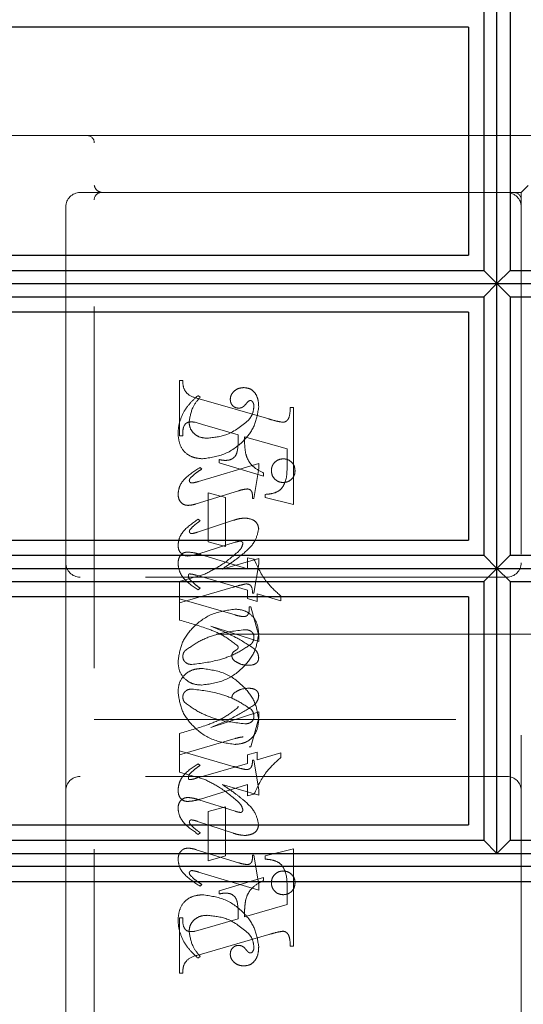
# Model space of a CAD drawing. Units: millimetres. Extents: x 11 to 205, y 5 to 292.
# Drawn here: x 139 to 141, y 218 to 222 of the extents above; entities that cross this region are included whole.
import ezdxf

# ---------------------------------------------------------------- set-up
doc = ezdxf.new("R2010")
doc.units = ezdxf.units.MM
doc.linetypes.add('HIDDEN', pattern=[1.905, 1.27, -0.635])

msp = doc.modelspace()

# ---------------------------------------------------------------- linework, layer by layer
at = {"color": 7, "linetype": 'Continuous', "lineweight": 25}
for p, q in [((140.8559, 220.8596), (140.8559, 221.8594)), ((140.8103, 221.8133), (140.8103, 220.9058)), ((140.9026, 221.8133), (140.9026, 220.9058)), ((140.7565, 221.7596), (137.1565, 221.7596)), ((140.7565, 221.7596), (140.7565, 220.9596)), ((137.1565, 220.9596), (140.7565, 220.9596)), ((137.1565, 220.9058), (140.8103, 220.9058)), ((140.8103, 220.9058), (140.8559, 220.8596)), ((140.9026, 220.9058), (140.8559, 220.8596)), ((140.9026, 220.9058), (144.4093, 220.9058)), ((137.1565, 220.8596), (140.8559, 220.8596)), ((140.8559, 220.8596), (140.8103, 220.8134)), ((140.8559, 219.8596), (140.8559, 220.8596)), ((140.8559, 220.8596), (144.455, 220.8596)), ((140.8559, 220.8596), (140.9026, 220.8134)), ((137.1565, 220.8134), (140.8103, 220.8134)), ((140.8103, 220.8134), (140.8103, 219.9058)), ((140.9026, 220.8134), (144.4093, 220.8134)), ((140.9026, 220.8134), (140.9026, 219.9058)), ((140.7565, 220.7596), (137.1565, 220.7596)), ((140.7565, 220.7596), (140.7565, 219.9596)), ((137.1565, 219.9596), (140.7565, 219.9596)), ((137.1565, 219.9058), (140.8103, 219.9058)), ((140.8103, 219.9058), (140.8559, 219.8596)), ((140.9026, 219.9058), (140.8559, 219.8596)), ((140.9026, 219.9058), (144.4093, 219.9058)), ((137.1565, 219.8596), (140.8559, 219.8596)), ((140.8559, 219.8596), (140.8103, 219.8134)), ((140.8559, 218.8594), (140.8559, 219.8596)), ((140.8559, 219.8596), (144.455, 219.8596)), ((140.8559, 219.8596), (140.9026, 219.8134)), ((137.1565, 219.8134), (140.8103, 219.8134)), ((140.8103, 219.8134), (140.8103, 218.9056)), ((140.9026, 219.8134), (140.9026, 218.9056)), ((140.9026, 219.8134), (144.4093, 219.8134)), ((140.7565, 219.7596), (137.1565, 219.7596)), ((140.7565, 219.7596), (140.7565, 218.9596)), ((137.1565, 218.9596), (140.7565, 218.9596)), ((137.1565, 218.9056), (140.8103, 218.9056)), ((140.8103, 218.9056), (140.8559, 218.8594)), ((140.9026, 218.9056), (140.8559, 218.8594)), ((140.9026, 218.9056), (144.4093, 218.9056)), ((137.1565, 218.8594), (140.8559, 218.8594)), ((140.8559, 218.8594), (144.455, 218.8594)), ((144.5017, 218.8133), (137.1565, 218.8133)), ((144.5565, 218.7594), (137.1565, 218.7594))]:
    msp.add_line(p, q, dxfattribs=at)
at = {"color": 7, "linetype": 'HIDDEN', "lineweight": 18}
for p, q in [((137.1565, 221.3794), (139.4165, 221.3794)), ((139.4165, 221.3794), (139.5943, 221.3794)), ((139.4415, 217.6044), (139.4415, 221.3544)), ((139.5943, 221.3794), (140.8409, 221.3794)), ((141.5415, 221.3794), (140.8409, 221.3794)), ((139.4415, 221.1794), (139.3915, 221.1794)), ((139.5943, 221.1794), (139.4415, 221.1794)), ((140.8409, 221.1794), (139.5943, 221.1794)), ((140.8409, 221.1794), (140.9415, 221.1794)), ((140.9415, 221.1794), (140.9665, 221.2044)), ((140.9415, 221.1794), (140.9415, 217.8044)), ((139.3415, 221.1294), (139.3415, 219.8794)), ((139.7415, 220.3253), (139.7415, 220.5197)), ((139.7415, 220.5197), (139.7526, 220.5197)), ((139.8137, 220.4614), (139.8059, 220.4669)), ((139.8097, 220.4554), (140.0547, 220.3845)), ((140.1303, 220.4253), (140.1415, 220.4253)), ((140.1415, 220.4253), (140.1415, 220.0837)), ((139.8217, 220.3657), (139.7964, 220.3728)), ((139.947, 220.3288), (139.8217, 220.3657)), ((139.7526, 220.3253), (139.7415, 220.3253)), ((140.1192, 220.2794), (139.9692, 220.3224)), ((140.1192, 220.2263), (140.1192, 220.2794)), ((140.0192, 220.2285), (139.8079, 220.1651)), ((139.8192, 220.2087), (139.8133, 220.2142)), ((139.8803, 220.2308), (139.8803, 220.2419)), ((140.0359, 220.1837), (139.8803, 220.2308)), ((140.0026, 220.1058), (140.0192, 220.2101)), ((140.0192, 220.2101), (140.0192, 220.2285)), ((140.0359, 220.1948), (140.0359, 220.1837)), ((139.8001, 220.0866), (139.9479, 220.1323)), ((139.8415, 220.1253), (139.9026, 220.1086)), ((139.8415, 219.9531), (139.8415, 220.1253)), ((139.9026, 220.1086), (139.9026, 219.9364)), ((139.997, 220.1058), (140.0026, 220.1058)), ((140.0415, 220.1086), (140.0415, 220.1197)), ((140.1415, 220.0837), (140.0415, 220.1086)), ((139.9307, 220.0288), (139.8047, 219.9872)), ((139.8137, 220.0272), (139.8071, 220.0327)), ((139.8084, 219.911), (139.9367, 219.9516)), ((139.9026, 219.9364), (139.8415, 219.9531)), ((139.8146, 219.909), (139.9803, 219.8583)), ((139.3415, 219.8794), (139.3415, 219.0794)), ((140.0192, 219.8952), (139.8907, 219.8575)), ((139.9803, 219.8583), (139.9803, 219.8975)), ((139.9803, 219.8975), (140.0027, 219.8918)), ((140.0026, 219.7725), (140.0192, 219.8763)), ((140.0192, 219.8763), (140.0192, 219.8952)), ((140.8915, 219.8294), (139.3915, 219.8294)), ((139.8302, 219.8401), (139.7415, 219.8142)), ((139.9803, 219.7834), (139.8007, 219.8356)), ((139.7415, 219.8142), (139.7415, 219.7531)), ((139.7415, 219.7392), (139.9301, 219.7941)), ((139.8137, 219.7906), (139.8069, 219.7851)), ((139.9803, 219.7541), (139.9803, 219.7834)), ((139.997, 219.7725), (140.0026, 219.7725)), ((140.097, 219.7466), (140.0137, 219.7709)), ((140.0137, 219.7709), (140.0137, 219.7438)), ((140.097, 219.7629), (140.097, 219.7466)), ((139.7415, 219.6781), (139.7415, 219.7531)), ((139.7415, 219.7531), (139.9362, 219.6964)), ((140.0137, 219.7438), (139.9803, 219.7541)), ((139.9859, 219.7253), (139.9915, 219.7253)), ((139.9915, 219.7253), (140.0192, 219.6232)), ((140.0192, 219.6029), (139.8508, 219.6575)), ((141.1415, 219.6294), (139.4415, 219.6294)), ((140.0192, 219.6232), (140.0192, 219.6029)), ((140.0192, 219.356), (139.8508, 219.3014)), ((140.0192, 219.3357), (140.0192, 219.356)), ((139.4415, 219.3294), (141.1415, 219.3294)), ((139.9915, 219.2336), (140.0192, 219.3357)), ((139.7415, 219.2807), (139.7415, 219.2197)), ((139.7415, 219.2058), (139.9362, 219.2625)), ((139.7415, 219.1446), (139.7415, 219.2197)), ((139.7415, 219.2197), (139.9301, 219.1648)), ((140.0137, 219.215), (139.9803, 219.2048)), ((139.9859, 219.2336), (139.9915, 219.2336)), ((140.0137, 219.1879), (140.0137, 219.215)), ((140.097, 219.2123), (140.0137, 219.1879)), ((140.097, 219.196), (140.097, 219.2123)), ((139.9803, 219.1754), (139.8007, 219.1233)), ((139.8137, 219.1682), (139.8069, 219.1738)), ((139.9803, 219.2048), (139.9803, 219.1754)), ((139.997, 219.1864), (140.0026, 219.1864)), ((140.0026, 219.1864), (140.0192, 219.0826)), ((139.8302, 219.1188), (139.7415, 219.1446)), ((140.8915, 219.1294), (139.3915, 219.1294)), ((139.3415, 219.0794), (139.3415, 217.8294)), ((139.8146, 219.0499), (139.9803, 219.1006)), ((140.0192, 219.0637), (139.8907, 219.1014)), ((139.9803, 219.1006), (139.9803, 219.0614)), ((140.0192, 219.0826), (140.0192, 219.0637)), ((139.8084, 219.0478), (139.9367, 219.0073)), ((139.9803, 219.0614), (140.0027, 219.0671)), ((139.9026, 219.0225), (139.8415, 219.0058)), ((139.8415, 219.0058), (139.8415, 218.8336)), ((139.9026, 218.8503), (139.9026, 219.0225)), ((139.9307, 218.93), (139.8047, 218.9717)), ((139.8137, 218.9317), (139.8071, 218.9261)), ((139.8001, 218.8722), (139.9479, 218.8266)), ((140.1415, 218.8752), (140.0415, 218.8503)), ((140.1415, 218.5336), (140.1415, 218.8752)), ((139.8415, 218.8336), (139.9026, 218.8503)), ((139.997, 218.8531), (140.0026, 218.8531)), ((140.0026, 218.8531), (140.0192, 218.7488)), ((140.0415, 218.8503), (140.0415, 218.8392)), ((140.0192, 218.7304), (139.8079, 218.7938)), ((140.0359, 218.7752), (139.8803, 218.7281)), ((140.0359, 218.7641), (140.0359, 218.7752)), ((139.8192, 218.7502), (139.8133, 218.7446)), ((139.8803, 218.7281), (139.8803, 218.7169)), ((140.0192, 218.7488), (140.0192, 218.7304)), ((140.1192, 218.7326), (140.1192, 218.6794)), ((140.1192, 218.6794), (139.9692, 218.6365)), ((139.7415, 218.6336), (139.7415, 218.4392)), ((139.7526, 218.6336), (139.7415, 218.6336)), ((139.947, 218.63), (139.8217, 218.5932)), ((139.8217, 218.5932), (139.7964, 218.5861)), ((139.8097, 218.5035), (140.0547, 218.5744)), ((140.1303, 218.5336), (140.1415, 218.5336)), ((139.8137, 218.4975), (139.8059, 218.4919)), ((139.7415, 218.4392), (139.7526, 218.4392))]:
    msp.add_line(p, q, dxfattribs=at)
for centre, radius, start, end in [((139.4165, 221.3544), 0.025, 0, 90), ((139.3915, 221.1294), 0.05, 90, 180), ((139.4665, 221.1544), 0.025, 90, 180), ((140.8915, 221.1294), 0.05, 0, 90), ((140.9165, 221.1544), 0.025, 0, 90), ((139.3915, 219.8794), 0.05, 180, 270), ((140.8915, 219.8794), 0.05, 270, 0), ((139.3915, 219.0794), 0.05, 90, 180), ((140.8915, 219.0794), 0.05, 360, 90)]:
    msp.add_arc(centre, radius, start, end, dxfattribs=at)
for points, knots in [([(139.4665, 221.1794), (139.4605, 221.1818), (139.4474, 221.187), (139.4436, 221.1983), (139.4415, 221.2044)], [0, 0, 0, 0, 0.451974, 1, 1, 1, 1]), ([(139.7526, 220.5197), (139.7528, 220.5107), (139.7531, 220.4927), (139.773, 220.4651), (139.7957, 220.4591), (139.8097, 220.4554)], [0, 0, 0, 0, 0.281613, 0.558066, 1, 1, 1, 1]), ([(139.9673, 220.4947), (139.9608, 220.4941), (139.9477, 220.493), (139.9324, 220.4825), (139.9214, 220.4693), (139.9199, 220.459), (139.9192, 220.4539)], [0, 0, 0, 0, 0.280116, 0.560024, 0.780404, 1, 1, 1, 1]), ([(140.0192, 220.427), (140.0188, 220.436), (140.0181, 220.4539), (140.0071, 220.4771), (139.9885, 220.4923), (139.9744, 220.4939), (139.9673, 220.4947)], [0, 0, 0, 0, 0.280963, 0.560148, 0.780138, 1, 1, 1, 1]), ([(139.8059, 220.4669), (139.7954, 220.4574), (139.7766, 220.4404), (139.7628, 220.4193), (139.7567, 220.41)], [0, 0, 0, 0, 0.560125, 1, 1, 1, 1]), ([(139.7748, 220.3733), (139.7778, 220.3917), (139.7832, 220.4246), (139.8043, 220.4501), (139.8137, 220.4614)], [0, 0, 0, 0, 0.558703, 1, 1, 1, 1]), ([(139.9192, 220.4539), (139.9197, 220.4494), (139.9205, 220.4405), (139.9281, 220.4301), (139.9379, 220.4236), (139.9449, 220.4229), (139.9484, 220.4225)], [0, 0, 0, 0, 0.279932, 0.55968, 0.779991, 1, 1, 1, 1]), ([(139.8217, 220.2447), (139.8491, 220.2487), (139.904, 220.2566), (139.9668, 220.3041), (140.0092, 220.3625), (140.0159, 220.4055), (140.0192, 220.427)], [0, 0, 0, 0, 0.27959, 0.55976, 0.7803249, 1, 1, 1, 1]), ([(139.8217, 220.2447), (139.8491, 220.2487), (139.904, 220.2566), (139.9668, 220.3041), (140.0092, 220.3625), (140.0159, 220.4055), (140.0192, 220.427)], [0, 0, 0, 0, 0.27959, 0.55976, 0.7803249, 1, 1, 1, 1]), ([(139.9484, 220.4225), (139.9515, 220.4227), (139.9576, 220.4232), (139.9674, 220.4287), (139.9724, 220.4347), (139.9755, 220.4384)], [0, 0, 0, 0, 0.279827, 0.560757, 1, 1, 1, 1]), ([(139.9755, 220.4384), (139.9776, 220.4411), (139.9806, 220.4448), (139.9856, 220.4485), (139.9883, 220.449), (139.9896, 220.4492)], [0, 0, 0, 0, 0.559479, 0.780497, 1, 1, 1, 1]), ([(140.0026, 220.4285), (140.0012, 220.4183), (139.9988, 220.4001), (139.9875, 220.3858), (139.9825, 220.3795)], [0, 0, 0, 0, 0.558877, 1, 1, 1, 1]), ([(139.9896, 220.4492), (139.9906, 220.4492), (139.9924, 220.4491), (139.9955, 220.4475), (139.997, 220.4457), (139.998, 220.4445)], [0, 0, 0, 0, 0.28013, 0.56151, 1, 1, 1, 1]), ([(139.998, 220.4445), (139.9995, 220.4417), (140.0023, 220.4367), (140.0025, 220.431), (140.0026, 220.4285)], [0, 0, 0, 0, 0.559018, 1, 1, 1, 1]), ([(140.1044, 220.3728), (140.1071, 220.3732), (140.1124, 220.3741), (140.1191, 220.3791), (140.1242, 220.3854), (140.1291, 220.401), (140.1298, 220.4145), (140.1303, 220.4253)], [0, 0, 0, 0, 0.124756, 0.249774, 0.374694, 0.499863, 1, 1, 1, 1]), ([(139.7567, 220.41), (139.7501, 220.3963), (139.7383, 220.3717), (139.7366, 220.3447), (139.7359, 220.3327)], [0, 0, 0, 0, 0.5598543, 1, 1, 1, 1]), ([(140.0547, 220.3845), (140.0639, 220.3818), (140.0802, 220.377), (140.097, 220.374), (140.1044, 220.3728)], [0, 0, 0, 0, 0.560236, 1, 1, 1, 1]), ([(139.7819, 220.3742), (139.7763, 220.3738), (139.7678, 220.3731), (139.7597, 220.3652), (139.7522, 220.3505), (139.7524, 220.3365), (139.7526, 220.3253)], [0, 0, 0, 0, 0.248451, 0.373573, 0.499113, 1, 1, 1, 1]), ([(139.8382, 220.3169), (139.8293, 220.3176), (139.8115, 220.3189), (139.7903, 220.3331), (139.777, 220.3523), (139.7755, 220.3663), (139.7748, 220.3733)], [0, 0, 0, 0, 0.280273, 0.559483, 0.779854, 1, 1, 1, 1]), ([(139.7964, 220.3728), (139.7937, 220.3732), (139.7889, 220.3741), (139.7841, 220.3742), (139.7819, 220.3742)], [0, 0, 0, 0, 0.559853, 1, 1, 1, 1]), ([(139.9825, 220.3795), (139.9588, 220.3601), (139.9164, 220.3252), (139.8621, 220.3195), (139.8382, 220.3169)], [0, 0, 0, 0, 0.5585168, 1, 1, 1, 1]), ([(139.9825, 220.3795), (139.9588, 220.3601), (139.9164, 220.3252), (139.8621, 220.3195), (139.8382, 220.3169)], [0, 0, 0, 0, 0.5585168, 1, 1, 1, 1]), ([(139.7359, 220.3327), (139.7371, 220.3198), (139.7394, 220.294), (139.7611, 220.2631), (139.7913, 220.2477), (139.8116, 220.2457), (139.8217, 220.2447)], [0, 0, 0, 0, 0.280185, 0.559189, 0.779517, 1, 1, 1, 1]), ([(139.7359, 220.3327), (139.7371, 220.3198), (139.7394, 220.294), (139.7611, 220.2631), (139.7913, 220.2477), (139.8116, 220.2457), (139.8217, 220.2447)], [0, 0, 0, 0, 0.280185, 0.559189, 0.779517, 1, 1, 1, 1]), ([(139.9025, 220.2391), (139.9073, 220.2393), (139.9169, 220.2398), (139.9302, 220.2462), (139.9401, 220.2573), (139.9478, 220.2855), (139.9473, 220.3096), (139.947, 220.3288)], [0, 0, 0, 0, 0.125052, 0.249624, 0.374308, 0.499013, 1, 1, 1, 1]), ([(139.9692, 220.3224), (139.9693, 220.3115), (139.9695, 220.2921), (139.972, 220.2728), (139.9731, 220.2643)], [0, 0, 0, 0, 0.560255, 1, 1, 1, 1]), ([(139.9731, 220.2643), (139.9758, 220.2556), (139.9814, 220.2383), (140.0023, 220.2124), (140.0232, 220.2015), (140.0359, 220.1948)], [0, 0, 0, 0, 0.2800813, 0.5602624, 1, 1, 1, 1]), ([(140.1053, 220.2447), (140.0992, 220.244), (140.0869, 220.2425), (140.0733, 220.2311), (140.0649, 220.2174), (140.0641, 220.2077), (140.0637, 220.2029)], [0, 0, 0, 0, 0.279608, 0.559256, 0.779565, 1, 1, 1, 1]), ([(140.147, 220.2029), (140.1463, 220.2091), (140.145, 220.2214), (140.1336, 220.2351), (140.1199, 220.2434), (140.1102, 220.2443), (140.1053, 220.2447)], [0, 0, 0, 0, 0.279668, 0.559388, 0.779649, 1, 1, 1, 1]), ([(139.8133, 220.2142), (139.7933, 220.2018), (139.7653, 220.1844), (139.7398, 220.1496), (139.7372, 220.1311), (139.7359, 220.1219)], [0, 0, 0, 0, 0.560076, 0.780372, 1, 1, 1, 1]), ([(139.8133, 220.2142), (139.7933, 220.2018), (139.7653, 220.1844), (139.7398, 220.1496), (139.7372, 220.1311), (139.7359, 220.1219)], [0, 0, 0, 0, 0.560076, 0.780372, 1, 1, 1, 1]), ([(139.8803, 220.2419), (139.8844, 220.2411), (139.8918, 220.2396), (139.8992, 220.2392), (139.9025, 220.2391)], [0, 0, 0, 0, 0.5601137, 1, 1, 1, 1]), ([(140.0415, 220.1197), (140.0509, 220.1205), (140.0698, 220.1221), (140.0971, 220.134), (140.119, 220.1712), (140.1191, 220.2036), (140.1192, 220.2263)], [0, 0, 0, 0, 0.187538, 0.373396, 0.559848, 1, 1, 1, 1]), ([(140.0415, 220.1197), (140.0509, 220.1205), (140.0698, 220.1221), (140.0971, 220.134), (140.119, 220.1712), (140.1191, 220.2036), (140.1192, 220.2263)], [0, 0, 0, 0, 0.187538, 0.373396, 0.559848, 1, 1, 1, 1]), ([(139.7754, 220.1679), (139.7757, 220.1699), (139.7764, 220.1736), (139.7788, 220.1764), (139.7798, 220.1776)], [0, 0, 0, 0, 0.556762, 1, 1, 1, 1]), ([(139.7798, 220.1776), (139.7866, 220.1841), (139.7988, 220.1957), (139.813, 220.2047), (139.8192, 220.2087)], [0, 0, 0, 0, 0.559602, 1, 1, 1, 1]), ([(140.0637, 220.2029), (140.0644, 220.1968), (140.0659, 220.1845), (140.0773, 220.171), (140.0909, 220.1626), (140.1005, 220.1618), (140.1053, 220.1614)], [0, 0, 0, 0, 0.279496, 0.559338, 0.779619, 1, 1, 1, 1]), ([(140.1053, 220.1614), (140.1115, 220.1621), (140.1237, 220.1636), (140.1374, 220.1748), (140.1458, 220.1884), (140.1466, 220.1981), (140.147, 220.2029)], [0, 0, 0, 0, 0.279636, 0.55938, 0.779562, 1, 1, 1, 1]), ([(139.7842, 220.1598), (139.7829, 220.16), (139.7805, 220.1603), (139.7779, 220.1626), (139.7758, 220.165), (139.7755, 220.1669), (139.7754, 220.1679)], [0, 0, 0, 0, 0.278686, 0.560707, 0.779986, 1, 1, 1, 1]), ([(139.8079, 220.1651), (139.8036, 220.1638), (139.7958, 220.1614), (139.7877, 220.1603), (139.7842, 220.1598)], [0, 0, 0, 0, 0.560231, 1, 1, 1, 1]), ([(139.7359, 220.1219), (139.7363, 220.1162), (139.7371, 220.1049), (139.7455, 220.091), (139.7577, 220.0823), (139.7666, 220.0815), (139.7711, 220.0811)], [0, 0, 0, 0, 0.28048, 0.559814, 0.779801, 1, 1, 1, 1]), ([(139.9479, 220.1323), (139.9538, 220.1341), (139.9643, 220.1373), (139.9752, 220.1384), (139.98, 220.1389)], [0, 0, 0, 0, 0.560234, 1, 1, 1, 1]), ([(139.98, 220.1389), (139.9829, 220.1383), (139.9886, 220.1372), (139.9961, 220.1291), (139.9968, 220.1215), (139.9973, 220.1169)], [0, 0, 0, 0, 0.279015, 0.560081, 1, 1, 1, 1]), ([(139.9973, 220.1169), (139.9972, 220.1149), (139.9972, 220.1112), (139.9971, 220.1075), (139.997, 220.1058)], [0, 0, 0, 0, 0.559997, 1, 1, 1, 1]), ([(139.7711, 220.0811), (139.7766, 220.0816), (139.7865, 220.0825), (139.796, 220.0854), (139.8001, 220.0866)], [0, 0, 0, 0, 0.559675, 1, 1, 1, 1]), ([(139.9709, 220.0366), (139.9632, 220.036), (139.9495, 220.0348), (139.9365, 220.0306), (139.9307, 220.0288)], [0, 0, 0, 0, 0.559696, 1, 1, 1, 1]), ([(140.0192, 219.9986), (140.0181, 220.005), (140.0158, 220.0177), (139.9974, 220.0337), (139.9809, 220.0355), (139.9709, 220.0366)], [0, 0, 0, 0, 0.279406, 0.560302, 1, 1, 1, 1]), ([(139.8071, 220.0327), (139.7884, 220.0201), (139.7623, 220.0025), (139.7393, 219.9685), (139.737, 219.9508), (139.7359, 219.942)], [0, 0, 0, 0, 0.559868, 0.780196, 1, 1, 1, 1]), ([(139.8071, 220.0327), (139.7884, 220.0201), (139.7623, 220.0025), (139.7393, 219.9685), (139.737, 219.9508), (139.7359, 219.942)], [0, 0, 0, 0, 0.559868, 0.780196, 1, 1, 1, 1]), ([(139.7778, 219.9958), (139.7819, 220.0003), (139.7891, 220.0085), (139.7978, 220.0152), (139.8016, 220.0181)], [0, 0, 0, 0, 0.5597666, 1, 1, 1, 1]), ([(139.8016, 220.0181), (139.8039, 220.0197), (139.8079, 220.0227), (139.8119, 220.0258), (139.8137, 220.0272)], [0, 0, 0, 0, 0.559998, 1, 1, 1, 1]), ([(139.7755, 219.9892), (139.7757, 219.9905), (139.776, 219.9928), (139.7773, 219.9949), (139.7778, 219.9958)], [0, 0, 0, 0, 0.5580784, 1, 1, 1, 1]), ([(139.7831, 219.982), (139.7821, 219.9821), (139.7799, 219.9824), (139.7776, 219.9844), (139.7759, 219.9866), (139.7756, 219.9883), (139.7755, 219.9892)], [0, 0, 0, 0, 0.279084, 0.560494, 0.779837, 1, 1, 1, 1]), ([(139.8047, 219.9872), (139.8007, 219.9859), (139.7937, 219.9836), (139.7863, 219.9825), (139.7831, 219.982)], [0, 0, 0, 0, 0.5603011, 1, 1, 1, 1]), ([(139.9677, 219.9139), (139.9822, 219.927), (140.0081, 219.9502), (140.0158, 219.9839), (140.0192, 219.9986)], [0, 0, 0, 0, 0.562219, 1, 1, 1, 1]), ([(139.7359, 219.942), (139.7363, 219.9365), (139.737, 219.9255), (139.7457, 219.9123), (139.7579, 219.9045), (139.7665, 219.9037), (139.7708, 219.9033)], [0, 0, 0, 0, 0.280372, 0.559639, 0.779812, 1, 1, 1, 1]), ([(139.9367, 219.9516), (139.9401, 219.9527), (139.9461, 219.9547), (139.9525, 219.9554), (139.9553, 219.9557)], [0, 0, 0, 0, 0.560305, 1, 1, 1, 1]), ([(139.9637, 219.9468), (139.962, 219.941), (139.9589, 219.9306), (139.9514, 219.9229), (139.9481, 219.9195)], [0, 0, 0, 0, 0.5572214, 1, 1, 1, 1]), ([(139.9553, 219.9557), (139.9565, 219.9555), (139.9591, 219.9552), (139.9617, 219.9526), (139.9634, 219.9498), (139.9636, 219.9478), (139.9637, 219.9468)], [0, 0, 0, 0, 0.278503, 0.560817, 0.779202, 1, 1, 1, 1]), ([(139.7359, 219.876), (139.7362, 219.8815), (139.7368, 219.8927), (139.7441, 219.9068), (139.7558, 219.9159), (139.7646, 219.9168), (139.769, 219.9173)], [0, 0, 0, 0, 0.280821, 0.560073, 0.779963, 1, 1, 1, 1]), ([(139.769, 219.9173), (139.7776, 219.9165), (139.7931, 219.9152), (139.8081, 219.9109), (139.8146, 219.909)], [0, 0, 0, 0, 0.559704, 1, 1, 1, 1]), ([(139.7708, 219.9033), (139.7779, 219.9041), (139.7907, 219.9056), (139.803, 219.9094), (139.8084, 219.911)], [0, 0, 0, 0, 0.559635, 1, 1, 1, 1]), ([(139.9481, 219.9195), (139.9278, 219.9021), (139.8915, 219.871), (139.8489, 219.8496), (139.8302, 219.8401)], [0, 0, 0, 0, 0.559499, 1, 1, 1, 1]), ([(139.8907, 219.8575), (139.9055, 219.8674), (139.932, 219.885), (139.9568, 219.9051), (139.9677, 219.9139)], [0, 0, 0, 0, 0.56009, 1, 1, 1, 1]), ([(139.8069, 219.7851), (139.7877, 219.7973), (139.7608, 219.8143), (139.7394, 219.8495), (139.7371, 219.8671), (139.7359, 219.876)], [0, 0, 0, 0, 0.559176, 0.779914, 1, 1, 1, 1]), ([(140.0027, 219.8918), (140.0156, 219.8643), (140.0389, 219.8151), (140.0792, 219.7788), (140.097, 219.7629)], [0, 0, 0, 0, 0.559037, 1, 1, 1, 1]), ([(139.7752, 219.8406), (139.7745, 219.8401), (139.773, 219.8391), (139.7724, 219.8358), (139.7721, 219.8335), (139.772, 219.8321)], [0, 0, 0, 0, 0.272117, 0.559419, 1, 1, 1, 1]), ([(139.772, 219.8321), (139.7723, 219.83), (139.7729, 219.8262), (139.7752, 219.8232), (139.7763, 219.8219)], [0, 0, 0, 0, 0.557018, 1, 1, 1, 1]), ([(139.8007, 219.8356), (139.796, 219.837), (139.7877, 219.8395), (139.779, 219.8403), (139.7752, 219.8406)], [0, 0, 0, 0, 0.560204, 1, 1, 1, 1]), ([(139.7763, 219.8219), (139.7827, 219.8154), (139.7942, 219.8038), (139.8077, 219.7947), (139.8137, 219.7906)], [0, 0, 0, 0, 0.559634, 1, 1, 1, 1]), ([(139.9301, 219.7941), (139.9383, 219.7965), (139.9531, 219.8008), (139.9681, 219.8041), (139.9747, 219.8055)], [0, 0, 0, 0, 0.560025, 1, 1, 1, 1]), ([(139.9747, 219.8055), (139.9786, 219.8052), (139.9845, 219.8047), (139.9909, 219.8002), (139.9973, 219.7904), (139.9972, 219.7804), (139.997, 219.7725)], [0, 0, 0, 0, 0.249911, 0.375463, 0.501069, 1, 1, 1, 1]), ([(139.9651, 219.6905), (139.9691, 219.6908), (139.9752, 219.6912), (139.9811, 219.6967), (139.9867, 219.7071), (139.9863, 219.7172), (139.9859, 219.7253)], [0, 0, 0, 0, 0.249124, 0.374398, 0.499929, 1, 1, 1, 1]), ([(139.9356, 219.7169), (139.9079, 219.7129), (139.8526, 219.7047), (139.7887, 219.6577), (139.7455, 219.5989), (139.7391, 219.5553), (139.7359, 219.5336)], [0, 0, 0, 0, 0.279614, 0.559765, 0.780243, 1, 1, 1, 1]), ([(140.0192, 219.6325), (140.0178, 219.6449), (140.0149, 219.6697), (139.9936, 219.6989), (139.9649, 219.7145), (139.9453, 219.7161), (139.9356, 219.7169)], [0, 0, 0, 0, 0.279932, 0.559271, 0.779447, 1, 1, 1, 1]), ([(139.9362, 219.6964), (139.9416, 219.6949), (139.951, 219.6923), (139.9608, 219.691), (139.9651, 219.6905)], [0, 0, 0, 0, 0.56026, 1, 1, 1, 1]), ([(139.9452, 219.5884), (139.9286, 219.601), (139.8951, 219.6265), (139.8251, 219.6546), (139.7732, 219.6692), (139.7415, 219.6781)], [0, 0, 0, 0, 0.278122, 0.558902, 1, 1, 1, 1]), ([(139.8508, 219.6575), (139.8805, 219.6452), (139.9333, 219.6233), (139.9814, 219.5924), (140.0025, 219.5787)], [0, 0, 0, 0, 0.560621, 1, 1, 1, 1]), ([(139.7596, 219.5702), (139.7769, 219.5825), (139.8115, 219.6071), (139.8831, 219.6342), (139.9373, 219.6407), (139.9704, 219.6447)], [0, 0, 0, 0, 0.279377, 0.560062, 1, 1, 1, 1]), ([(139.7596, 219.5702), (139.7769, 219.5825), (139.8115, 219.6071), (139.8831, 219.6342), (139.9373, 219.6407), (139.9704, 219.6447)], [0, 0, 0, 0, 0.279377, 0.560062, 1, 1, 1, 1]), ([(139.8187, 219.4503), (139.8465, 219.454), (139.902, 219.4614), (139.9654, 219.5092), (140.0096, 219.5671), (140.016, 219.6107), (140.0192, 219.6325)], [0, 0, 0, 0, 0.279576, 0.5598446, 0.7803714, 1, 1, 1, 1]), ([(139.8187, 219.4503), (139.8465, 219.454), (139.902, 219.4614), (139.9654, 219.5092), (140.0096, 219.5671), (140.016, 219.6107), (140.0192, 219.6325)], [0, 0, 0, 0, 0.279576, 0.5598446, 0.7803714, 1, 1, 1, 1]), ([(139.9704, 219.6447), (139.9747, 219.6445), (139.9831, 219.6441), (139.9937, 219.6387), (140.0011, 219.6303), (140.0021, 219.6237), (140.0026, 219.6204)], [0, 0, 0, 0, 0.280827, 0.560357, 0.780626, 1, 1, 1, 1]), ([(139.9935, 219.5946), (139.976, 219.583), (139.9411, 219.5597), (139.8703, 219.5332), (139.8166, 219.5266), (139.7838, 219.5225)], [0, 0, 0, 0, 0.279335, 0.560164, 1, 1, 1, 1]), ([(139.9935, 219.5946), (139.976, 219.583), (139.9411, 219.5597), (139.8703, 219.5332), (139.8166, 219.5266), (139.7838, 219.5225)], [0, 0, 0, 0, 0.279335, 0.560164, 1, 1, 1, 1]), ([(139.947, 219.5824), (139.9469, 219.5836), (139.9467, 219.5857), (139.9456, 219.5876), (139.9452, 219.5884)], [0, 0, 0, 0, 0.55831, 1, 1, 1, 1]), ([(140.0026, 219.6204), (140.0022, 219.6151), (140.0015, 219.6056), (139.9959, 219.598), (139.9935, 219.5946)], [0, 0, 0, 0, 0.5598759, 1, 1, 1, 1]), ([(139.7526, 219.55), (139.7529, 219.5541), (139.7536, 219.5615), (139.7578, 219.5676), (139.7596, 219.5702)], [0, 0, 0, 0, 0.559449, 1, 1, 1, 1]), ([(139.9248, 219.5524), (139.9249, 219.5546), (139.9253, 219.5591), (139.9288, 219.5659), (139.9356, 219.5705), (139.9416, 219.5741), (139.9463, 219.578), (139.9468, 219.5809), (139.947, 219.5824)], [0, 0, 0, 0, 0.170194, 0.34024, 0.56007, 0.780436, 0.890332, 1, 1, 1, 1]), ([(139.9371, 219.5332), (139.9335, 219.536), (139.927, 219.541), (139.9255, 219.5489), (139.9248, 219.5524)], [0, 0, 0, 0, 0.561428, 1, 1, 1, 1]), ([(140.0025, 219.5787), (140.0076, 219.5736), (140.0166, 219.5644), (140.0184, 219.5517), (140.0192, 219.5461)], [0, 0, 0, 0, 0.560627, 1, 1, 1, 1]), ([(139.7359, 219.5336), (139.7368, 219.5211), (139.7387, 219.4962), (139.7611, 219.468), (139.7895, 219.4526), (139.809, 219.451), (139.8187, 219.4503)], [0, 0, 0, 0, 0.280215, 0.558969, 0.77936, 1, 1, 1, 1]), ([(139.7359, 219.5336), (139.7368, 219.5211), (139.7387, 219.4962), (139.7611, 219.468), (139.7895, 219.4526), (139.809, 219.451), (139.8187, 219.4503)], [0, 0, 0, 0, 0.280215, 0.558969, 0.77936, 1, 1, 1, 1]), ([(139.7838, 219.5225), (139.7795, 219.5229), (139.7708, 219.5237), (139.7606, 219.5306), (139.7538, 219.5398), (139.753, 219.5466), (139.7526, 219.55)], [0, 0, 0, 0, 0.280355, 0.560008, 0.780144, 1, 1, 1, 1]), ([(139.9849, 219.5197), (139.9754, 219.5202), (139.9584, 219.5211), (139.9436, 219.5295), (139.9371, 219.5332)], [0, 0, 0, 0, 0.560148, 1, 1, 1, 1]), ([(140.0192, 219.5461), (140.019, 219.5431), (140.0185, 219.537), (140.0134, 219.5291), (140.0026, 219.521), (139.9922, 219.5203), (139.9849, 219.5197)], [0, 0, 0, 0, 0.1868803, 0.3739569, 0.5613072, 1, 1, 1, 1]), ([(139.7359, 219.4253), (139.7368, 219.4378), (139.7387, 219.4626), (139.7611, 219.4909), (139.7895, 219.5063), (139.809, 219.5078), (139.8187, 219.5086)], [0, 0, 0, 0, 0.280215, 0.558969, 0.77936, 1, 1, 1, 1]), ([(139.7359, 219.4253), (139.7368, 219.4378), (139.7387, 219.4626), (139.7611, 219.4909), (139.7895, 219.5063), (139.809, 219.5078), (139.8187, 219.5086)], [0, 0, 0, 0, 0.280215, 0.558969, 0.77936, 1, 1, 1, 1]), ([(139.8187, 219.5086), (139.8465, 219.5049), (139.902, 219.4975), (139.9654, 219.4497), (140.0096, 219.3917), (140.016, 219.3482), (140.0192, 219.3264)], [0, 0, 0, 0, 0.279576, 0.559845, 0.780371, 1, 1, 1, 1]), ([(139.8187, 219.5086), (139.8465, 219.5049), (139.902, 219.4975), (139.9654, 219.4497), (140.0096, 219.3917), (140.016, 219.3482), (140.0192, 219.3264)], [0, 0, 0, 0, 0.279576, 0.559845, 0.780371, 1, 1, 1, 1]), ([(139.9356, 219.2419), (139.9079, 219.246), (139.8526, 219.2542), (139.7887, 219.3012), (139.7455, 219.36), (139.7391, 219.4035), (139.7359, 219.4253)], [0, 0, 0, 0, 0.279614, 0.559765, 0.780243, 1, 1, 1, 1]), ([(139.7838, 219.4364), (139.7795, 219.436), (139.7708, 219.4352), (139.7606, 219.4282), (139.7538, 219.4191), (139.753, 219.4123), (139.7526, 219.4089)], [0, 0, 0, 0, 0.280355, 0.560008, 0.780144, 1, 1, 1, 1]), ([(139.9935, 219.3642), (139.976, 219.3759), (139.9411, 219.3992), (139.8703, 219.4256), (139.8166, 219.4323), (139.7838, 219.4364)], [0, 0, 0, 0, 0.279335, 0.560164, 1, 1, 1, 1]), ([(139.9935, 219.3642), (139.976, 219.3759), (139.9411, 219.3992), (139.8703, 219.4256), (139.8166, 219.4323), (139.7838, 219.4364)], [0, 0, 0, 0, 0.279335, 0.560164, 1, 1, 1, 1]), ([(139.9371, 219.4257), (139.9335, 219.4229), (139.927, 219.4179), (139.9255, 219.41), (139.9248, 219.4065)], [0, 0, 0, 0, 0.5614275, 1, 1, 1, 1]), ([(139.9849, 219.4392), (139.9754, 219.4387), (139.9584, 219.4377), (139.9436, 219.4294), (139.9371, 219.4257)], [0, 0, 0, 0, 0.560148, 1, 1, 1, 1]), ([(140.0192, 219.4128), (140.019, 219.4158), (140.0185, 219.4219), (140.0134, 219.4298), (140.0026, 219.4379), (139.9922, 219.4386), (139.9849, 219.4392)], [0, 0, 0, 0, 0.1868803, 0.3739569, 0.5613072, 1, 1, 1, 1]), ([(139.7526, 219.4089), (139.7529, 219.4047), (139.7536, 219.3974), (139.7578, 219.3913), (139.7596, 219.3886)], [0, 0, 0, 0, 0.559449, 1, 1, 1, 1]), ([(139.7596, 219.3886), (139.7769, 219.3764), (139.8115, 219.3518), (139.8831, 219.3247), (139.9373, 219.3181), (139.9704, 219.3142)], [0, 0, 0, 0, 0.279377, 0.560062, 1, 1, 1, 1]), ([(139.7596, 219.3886), (139.7769, 219.3764), (139.8115, 219.3518), (139.8831, 219.3247), (139.9373, 219.3181), (139.9704, 219.3142)], [0, 0, 0, 0, 0.279377, 0.560062, 1, 1, 1, 1]), ([(139.8508, 219.3014), (139.8805, 219.3137), (139.9333, 219.3355), (139.9814, 219.3665), (140.0025, 219.3801)], [0, 0, 0, 0, 0.560621, 1, 1, 1, 1]), ([(140.0025, 219.3801), (140.0076, 219.3853), (140.0166, 219.3945), (140.0184, 219.4072), (140.0192, 219.4128)], [0, 0, 0, 0, 0.5606272, 1, 1, 1, 1]), ([(139.9452, 219.3705), (139.9286, 219.3578), (139.8951, 219.3324), (139.8251, 219.3043), (139.7732, 219.2897), (139.7415, 219.2807)], [0, 0, 0, 0, 0.278122, 0.558902, 1, 1, 1, 1]), ([(139.947, 219.3765), (139.9469, 219.3753), (139.9467, 219.3732), (139.9456, 219.3713), (139.9452, 219.3705)], [0, 0, 0, 0, 0.55831, 1, 1, 1, 1]), ([(140.0026, 219.3385), (140.0022, 219.3438), (140.0015, 219.3533), (139.9959, 219.3609), (139.9935, 219.3642)], [0, 0, 0, 0, 0.559876, 1, 1, 1, 1]), ([(140.0192, 219.3264), (140.0178, 219.314), (140.0149, 219.2892), (139.9936, 219.26), (139.9649, 219.2444), (139.9453, 219.2428), (139.9356, 219.2419)], [0, 0, 0, 0, 0.2799322, 0.5592713, 0.779447, 1, 1, 1, 1]), ([(139.9704, 219.3142), (139.9747, 219.3144), (139.9831, 219.3148), (139.9937, 219.3202), (140.0011, 219.3286), (140.0021, 219.3352), (140.0026, 219.3385)], [0, 0, 0, 0, 0.280827, 0.560357, 0.780626, 1, 1, 1, 1]), ([(139.9362, 219.2625), (139.9416, 219.264), (139.951, 219.2666), (139.9608, 219.2679), (139.9651, 219.2684)], [0, 0, 0, 0, 0.56026, 1, 1, 1, 1]), ([(139.8069, 219.1738), (139.7877, 219.1616), (139.7608, 219.1446), (139.7394, 219.1094), (139.7371, 219.0917), (139.7359, 219.0829)], [0, 0, 0, 0, 0.559176, 0.779914, 1, 1, 1, 1]), ([(139.9747, 219.1534), (139.9786, 219.1537), (139.9845, 219.1542), (139.9909, 219.1587), (139.9973, 219.1685), (139.9972, 219.1784), (139.997, 219.1864)], [0, 0, 0, 0, 0.249911, 0.375463, 0.501069, 1, 1, 1, 1]), ([(140.0027, 219.0671), (140.0156, 219.0946), (140.0389, 219.1438), (140.0792, 219.18), (140.097, 219.196)], [0, 0, 0, 0, 0.559037, 1, 1, 1, 1]), ([(139.7763, 219.137), (139.7827, 219.1435), (139.7942, 219.1551), (139.8077, 219.1642), (139.8137, 219.1682)], [0, 0, 0, 0, 0.559634, 1, 1, 1, 1]), ([(139.9301, 219.1648), (139.9383, 219.1624), (139.9531, 219.1581), (139.9681, 219.1548), (139.9747, 219.1534)], [0, 0, 0, 0, 0.560025, 1, 1, 1, 1]), ([(139.772, 219.1267), (139.7723, 219.1289), (139.7729, 219.1326), (139.7752, 219.1357), (139.7763, 219.137)], [0, 0, 0, 0, 0.557018, 1, 1, 1, 1]), ([(139.7752, 219.1182), (139.7745, 219.1188), (139.773, 219.1198), (139.7724, 219.1231), (139.7721, 219.1254), (139.772, 219.1267)], [0, 0, 0, 0, 0.272117, 0.559419, 1, 1, 1, 1]), ([(139.8007, 219.1233), (139.796, 219.1219), (139.7877, 219.1193), (139.779, 219.1186), (139.7752, 219.1182)], [0, 0, 0, 0, 0.560204, 1, 1, 1, 1]), ([(139.9481, 219.0394), (139.9278, 219.0568), (139.8915, 219.0878), (139.8489, 219.1093), (139.8302, 219.1188)], [0, 0, 0, 0, 0.559499, 1, 1, 1, 1]), ([(139.7359, 219.0829), (139.7362, 219.0773), (139.7368, 219.0662), (139.7441, 219.052), (139.7558, 219.043), (139.7646, 219.0421), (139.769, 219.0416)], [0, 0, 0, 0, 0.280821, 0.560073, 0.779963, 1, 1, 1, 1]), ([(139.8907, 219.1014), (139.9055, 219.0915), (139.932, 219.0738), (139.9568, 219.0538), (139.9677, 219.045)], [0, 0, 0, 0, 0.56009, 1, 1, 1, 1]), ([(139.7359, 219.0169), (139.7363, 219.0224), (139.737, 219.0333), (139.7457, 219.0466), (139.7579, 219.0544), (139.7665, 219.0552), (139.7708, 219.0556)], [0, 0, 0, 0, 0.280372, 0.559639, 0.779812, 1, 1, 1, 1]), ([(139.769, 219.0416), (139.7776, 219.0423), (139.7931, 219.0437), (139.8081, 219.048), (139.8146, 219.0499)], [0, 0, 0, 0, 0.559704, 1, 1, 1, 1]), ([(139.7708, 219.0556), (139.7779, 219.0548), (139.7907, 219.0533), (139.803, 219.0495), (139.8084, 219.0478)], [0, 0, 0, 0, 0.559635, 1, 1, 1, 1]), ([(139.9637, 219.0121), (139.962, 219.0179), (139.9589, 219.0283), (139.9514, 219.036), (139.9481, 219.0394)], [0, 0, 0, 0, 0.557221, 1, 1, 1, 1]), ([(139.9677, 219.045), (139.9822, 219.0319), (140.0081, 219.0086), (140.0158, 218.975), (140.0192, 218.9603)], [0, 0, 0, 0, 0.562219, 1, 1, 1, 1]), ([(139.8071, 218.9261), (139.7884, 218.9388), (139.7623, 218.9563), (139.7393, 218.9904), (139.737, 219.008), (139.7359, 219.0169)], [0, 0, 0, 0, 0.559868, 0.780196, 1, 1, 1, 1]), ([(139.9367, 219.0073), (139.9401, 219.0062), (139.9461, 219.0042), (139.9525, 219.0035), (139.9553, 219.0031)], [0, 0, 0, 0, 0.5603052, 1, 1, 1, 1]), ([(139.9553, 219.0031), (139.9565, 219.0033), (139.9591, 219.0037), (139.9617, 219.0063), (139.9634, 219.0091), (139.9636, 219.0111), (139.9637, 219.0121)], [0, 0, 0, 0, 0.278503, 0.560817, 0.779202, 1, 1, 1, 1]), ([(139.7831, 218.9769), (139.7821, 218.9768), (139.7799, 218.9764), (139.7776, 218.9745), (139.7759, 218.9722), (139.7756, 218.9706), (139.7755, 218.9697)], [0, 0, 0, 0, 0.279084, 0.560494, 0.779837, 1, 1, 1, 1]), ([(139.7755, 218.9697), (139.7757, 218.9684), (139.776, 218.966), (139.7773, 218.964), (139.7778, 218.9631)], [0, 0, 0, 0, 0.558078, 1, 1, 1, 1]), ([(139.8047, 218.9717), (139.8007, 218.973), (139.7937, 218.9753), (139.7863, 218.9764), (139.7831, 218.9769)], [0, 0, 0, 0, 0.560301, 1, 1, 1, 1]), ([(139.7778, 218.9631), (139.7819, 218.9585), (139.7891, 218.9504), (139.7978, 218.9437), (139.8016, 218.9408)], [0, 0, 0, 0, 0.5597666, 1, 1, 1, 1]), ([(139.8016, 218.9408), (139.8039, 218.9391), (139.8079, 218.9361), (139.8119, 218.9331), (139.8137, 218.9317)], [0, 0, 0, 0, 0.559998, 1, 1, 1, 1]), ([(139.9709, 218.9222), (139.9632, 218.9229), (139.9495, 218.9241), (139.9365, 218.9282), (139.9307, 218.93)], [0, 0, 0, 0, 0.559696, 1, 1, 1, 1]), ([(140.0192, 218.9603), (140.0181, 218.9539), (140.0158, 218.9411), (139.9974, 218.9252), (139.9809, 218.9234), (139.9709, 218.9222)], [0, 0, 0, 0, 0.279406, 0.560302, 1, 1, 1, 1]), ([(139.7359, 218.837), (139.7363, 218.8427), (139.7371, 218.854), (139.7455, 218.8679), (139.7577, 218.8765), (139.7666, 218.8774), (139.7711, 218.8778)], [0, 0, 0, 0, 0.28048, 0.559814, 0.779801, 1, 1, 1, 1]), ([(139.7711, 218.8778), (139.7766, 218.8773), (139.7865, 218.8764), (139.796, 218.8735), (139.8001, 218.8722)], [0, 0, 0, 0, 0.5596753, 1, 1, 1, 1]), ([(139.8133, 218.7446), (139.7933, 218.7571), (139.7653, 218.7745), (139.7398, 218.8093), (139.7372, 218.8278), (139.7359, 218.837)], [0, 0, 0, 0, 0.560076, 0.780372, 1, 1, 1, 1]), ([(139.9479, 218.8266), (139.9538, 218.8248), (139.9643, 218.8216), (139.9752, 218.8205), (139.98, 218.82)], [0, 0, 0, 0, 0.560234, 1, 1, 1, 1]), ([(139.98, 218.82), (139.9829, 218.8205), (139.9886, 218.8216), (139.9961, 218.8298), (139.9968, 218.8373), (139.9973, 218.8419)], [0, 0, 0, 0, 0.279015, 0.560081, 1, 1, 1, 1]), ([(139.9973, 218.8419), (139.9972, 218.844), (139.9972, 218.8477), (139.9971, 218.8514), (139.997, 218.8531)], [0, 0, 0, 0, 0.559997, 1, 1, 1, 1]), ([(140.0415, 218.8392), (140.0509, 218.8384), (140.0698, 218.8368), (140.0971, 218.8249), (140.119, 218.7877), (140.1191, 218.7553), (140.1192, 218.7326)], [0, 0, 0, 0, 0.1875378, 0.3733956, 0.5598477, 1, 1, 1, 1]), ([(140.0415, 218.8392), (140.0509, 218.8384), (140.0698, 218.8368), (140.0971, 218.8249), (140.119, 218.7877), (140.1191, 218.7553), (140.1192, 218.7326)], [0, 0, 0, 0, 0.1875378, 0.3733956, 0.5598477, 1, 1, 1, 1]), ([(139.7842, 218.7991), (139.7829, 218.7989), (139.7805, 218.7986), (139.7779, 218.7963), (139.7758, 218.7938), (139.7755, 218.7919), (139.7754, 218.791)], [0, 0, 0, 0, 0.278686, 0.560707, 0.779986, 1, 1, 1, 1]), ([(139.8079, 218.7938), (139.8036, 218.7951), (139.7958, 218.7974), (139.7877, 218.7986), (139.7842, 218.7991)], [0, 0, 0, 0, 0.560231, 1, 1, 1, 1]), ([(140.0637, 218.756), (140.0644, 218.7621), (140.0659, 218.7744), (140.0773, 218.7879), (140.0909, 218.7962), (140.1005, 218.7971), (140.1053, 218.7975)], [0, 0, 0, 0, 0.279496, 0.559338, 0.779619, 1, 1, 1, 1]), ([(140.1053, 218.7975), (140.1115, 218.7968), (140.1237, 218.7953), (140.1374, 218.7841), (140.1458, 218.7705), (140.1466, 218.7608), (140.147, 218.756)], [0, 0, 0, 0, 0.279636, 0.55938, 0.779562, 1, 1, 1, 1]), ([(139.7754, 218.791), (139.7757, 218.789), (139.7764, 218.7853), (139.7788, 218.7825), (139.7798, 218.7813)], [0, 0, 0, 0, 0.556762, 1, 1, 1, 1]), ([(139.7798, 218.7813), (139.7866, 218.7748), (139.7988, 218.7632), (139.813, 218.7542), (139.8192, 218.7502)], [0, 0, 0, 0, 0.559602, 1, 1, 1, 1]), ([(139.9731, 218.6945), (139.9758, 218.7032), (139.9814, 218.7206), (140.0023, 218.7465), (140.0232, 218.7574), (140.0359, 218.7641)], [0, 0, 0, 0, 0.280081, 0.560262, 1, 1, 1, 1]), ([(140.1053, 218.7142), (140.0992, 218.7149), (140.0869, 218.7163), (140.0733, 218.7278), (140.0649, 218.7415), (140.0641, 218.7512), (140.0637, 218.756)], [0, 0, 0, 0, 0.279608, 0.559256, 0.779565, 1, 1, 1, 1]), ([(140.147, 218.756), (140.1463, 218.7498), (140.145, 218.7375), (140.1336, 218.7238), (140.1199, 218.7155), (140.1102, 218.7146), (140.1053, 218.7142)], [0, 0, 0, 0, 0.279668, 0.559388, 0.779649, 1, 1, 1, 1]), ([(139.7359, 218.6261), (139.7371, 218.6391), (139.7394, 218.6649), (139.7611, 218.6958), (139.7913, 218.7112), (139.8116, 218.7132), (139.8217, 218.7142)], [0, 0, 0, 0, 0.280185, 0.559189, 0.779517, 1, 1, 1, 1]), ([(139.8217, 218.7142), (139.8491, 218.7102), (139.904, 218.7023), (139.9668, 218.6548), (140.0092, 218.5964), (140.0159, 218.5534), (140.0192, 218.5319)], [0, 0, 0, 0, 0.27959, 0.55976, 0.780325, 1, 1, 1, 1]), ([(139.8803, 218.7169), (139.8844, 218.7178), (139.8918, 218.7193), (139.8992, 218.7196), (139.9025, 218.7198)], [0, 0, 0, 0, 0.560114, 1, 1, 1, 1]), ([(139.9025, 218.7198), (139.9073, 218.7196), (139.9169, 218.7191), (139.9302, 218.7127), (139.9401, 218.7016), (139.9478, 218.6734), (139.9473, 218.6493), (139.947, 218.63)], [0, 0, 0, 0, 0.125052, 0.249624, 0.374308, 0.499013, 1, 1, 1, 1]), ([(139.9692, 218.6365), (139.9693, 218.6474), (139.9695, 218.6668), (139.972, 218.6861), (139.9731, 218.6945)], [0, 0, 0, 0, 0.560255, 1, 1, 1, 1]), ([(139.7567, 218.5489), (139.7501, 218.5626), (139.7383, 218.5871), (139.7366, 218.6142), (139.7359, 218.6261)], [0, 0, 0, 0, 0.559854, 1, 1, 1, 1]), ([(139.7819, 218.5846), (139.7763, 218.5851), (139.7678, 218.5858), (139.7597, 218.5937), (139.7522, 218.6084), (139.7524, 218.6224), (139.7526, 218.6336)], [0, 0, 0, 0, 0.248451, 0.373573, 0.499113, 1, 1, 1, 1]), ([(139.8382, 218.6419), (139.8293, 218.6413), (139.8115, 218.64), (139.7903, 218.6257), (139.777, 218.6065), (139.7755, 218.5926), (139.7748, 218.5856)], [0, 0, 0, 0, 0.280273, 0.559483, 0.779854, 1, 1, 1, 1]), ([(139.9825, 218.5794), (139.9588, 218.5988), (139.9164, 218.6337), (139.8621, 218.6394), (139.8382, 218.6419)], [0, 0, 0, 0, 0.558517, 1, 1, 1, 1]), ([(139.9825, 218.5794), (139.9588, 218.5988), (139.9164, 218.6337), (139.8621, 218.6394), (139.8382, 218.6419)], [0, 0, 0, 0, 0.558517, 1, 1, 1, 1]), ([(139.7748, 218.5856), (139.7778, 218.5672), (139.7832, 218.5343), (139.8043, 218.5088), (139.8137, 218.4975)], [0, 0, 0, 0, 0.558703, 1, 1, 1, 1]), ([(139.7964, 218.5861), (139.7937, 218.5856), (139.7889, 218.5848), (139.7841, 218.5847), (139.7819, 218.5846)], [0, 0, 0, 0, 0.5598531, 1, 1, 1, 1]), ([(140.0547, 218.5744), (140.0639, 218.5771), (140.0802, 218.5819), (140.097, 218.5848), (140.1044, 218.5861)], [0, 0, 0, 0, 0.560236, 1, 1, 1, 1]), ([(140.1044, 218.5861), (140.1071, 218.5857), (140.1124, 218.5848), (140.1191, 218.5798), (140.1242, 218.5734), (140.1291, 218.5579), (140.1298, 218.5444), (140.1303, 218.5336)], [0, 0, 0, 0, 0.1247557, 0.2497736, 0.3746941, 0.4998631, 1, 1, 1, 1]), ([(140.0026, 218.5304), (140.0012, 218.5406), (139.9988, 218.5587), (139.9875, 218.573), (139.9825, 218.5794)], [0, 0, 0, 0, 0.558877, 1, 1, 1, 1]), ([(139.8059, 218.4919), (139.7954, 218.5015), (139.7766, 218.5184), (139.7628, 218.5396), (139.7567, 218.5489)], [0, 0, 0, 0, 0.560125, 1, 1, 1, 1]), ([(139.9192, 218.505), (139.9197, 218.5094), (139.9205, 218.5184), (139.9281, 218.5288), (139.9379, 218.5353), (139.9449, 218.536), (139.9484, 218.5364)], [0, 0, 0, 0, 0.279932, 0.55968, 0.779991, 1, 1, 1, 1]), ([(139.9484, 218.5364), (139.9515, 218.5361), (139.9576, 218.5356), (139.9674, 218.5302), (139.9724, 218.5242), (139.9755, 218.5205)], [0, 0, 0, 0, 0.279827, 0.560757, 1, 1, 1, 1]), ([(140.0192, 218.5319), (140.0188, 218.5229), (140.0181, 218.505), (140.0071, 218.4818), (139.9885, 218.4666), (139.9744, 218.465), (139.9673, 218.4642)], [0, 0, 0, 0, 0.2809631, 0.5601476, 0.7801379, 1, 1, 1, 1]), ([(139.9755, 218.5205), (139.9776, 218.5178), (139.9806, 218.5141), (139.9856, 218.5104), (139.9883, 218.5099), (139.9896, 218.5096)], [0, 0, 0, 0, 0.559479, 0.780497, 1, 1, 1, 1]), ([(139.998, 218.5143), (139.9995, 218.5171), (140.0023, 218.5222), (140.0025, 218.5279), (140.0026, 218.5304)], [0, 0, 0, 0, 0.559018, 1, 1, 1, 1]), ([(139.7526, 218.4392), (139.7528, 218.4482), (139.7531, 218.4662), (139.773, 218.4938), (139.7957, 218.4998), (139.8097, 218.5035)], [0, 0, 0, 0, 0.281613, 0.558066, 1, 1, 1, 1]), ([(139.9673, 218.4642), (139.9608, 218.4647), (139.9477, 218.4659), (139.9324, 218.4764), (139.9214, 218.4896), (139.9199, 218.4998), (139.9192, 218.505)], [0, 0, 0, 0, 0.280116, 0.560024, 0.780404, 1, 1, 1, 1]), ([(139.9896, 218.5096), (139.9906, 218.5097), (139.9924, 218.5098), (139.9955, 218.5114), (139.997, 218.5132), (139.998, 218.5143)], [0, 0, 0, 0, 0.2801299, 0.5615097, 1, 1, 1, 1])]:
    msp.add_open_spline(points, degree=3, knots=knots, dxfattribs=at)

doc.saveas('drawing.dxf')
